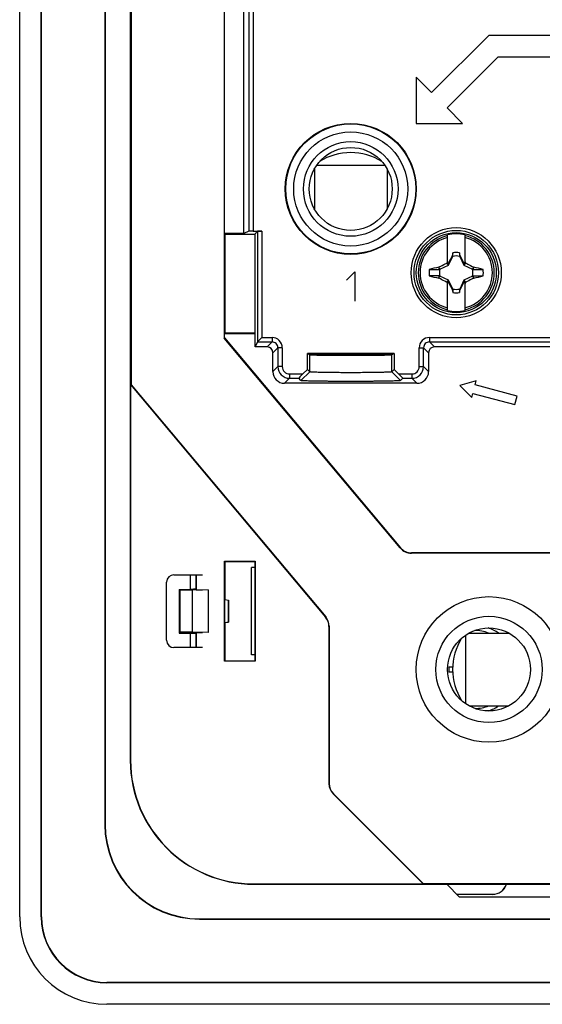
# Model space of a CAD drawing. Units: millimetres. Extents: x -41 to 41, y -72 to 72.
# Drawn here: x -41 to -5, y -72 to -4 of the extents above; entities that cross this region are included whole.
import ezdxf

# ---------------------------------------------------------------- set-up
doc = ezdxf.new("R2010")
doc.units = ezdxf.units.MM
doc.header["$LTSCALE"] = 16.335
doc.layers.get('0').update_dxf_attribs({"linetype": 'CONTINUOUS'})
for name, color, linetype in [('ASSI', 7, 'CONTINUOUS'), ('CURVE', 7, 'CONTINUOUS'), ('DRAFT', 7, 'CONTINUOUS'), ('RACCORDO', 7, 'CONTINUOUS'), ('SMUSSO', 7, 'CONTINUOUS'), ('TRASH', 7, 'CONTINUOUS')]:
    doc.layers.add(name, color=color, linetype=linetype)

msp = doc.modelspace()

# ---------------------------------------------------------------- linework, layer by layer
at = {"color": 7, "linetype": 'CONTINUOUS'}
for p, q in [((-21, -14.637), (-21, -17.363)), ((-16.161, -14.378), (-20.839, -14.378)), ((-16, -14.637), (-16, -17.363)), ((-11.85, -21.191), (-11.85, -19.156)), ((-10.65, -19.156), (-10.65, -21.191)), ((-11.519, -20.588), (-11.533, -20.607)), ((-11.533, -20.607), (-11.489, -20.628)), ((-11.478, -20.377), (-11.519, -20.588)), ((-11.478, -20.605), (-11.478, -20.377)), ((-11.022, -20.377), (-11.022, -20.605)), ((-11.022, -20.605), (-10.981, -20.587)), ((-11.011, -20.628), (-10.967, -20.607)), ((-10.967, -20.607), (-10.981, -20.587)), ((-13.1, -21.522), (-12.395, -21.522)), ((-12.456, -21.382), (-12.438, -21.369)), ((-12.395, -21.522), (-12.456, -21.382)), ((-12.372, -21.511), (-12.438, -21.369)), ((-11.85, -21.15), (-11.906, -21.094)), ((-11.822, -21.178), (-11.85, -21.191)), ((-11.77, -21.23), (-11.822, -21.178)), ((-10.73, -21.23), (-10.678, -21.178)), ((-10.65, -21.191), (-10.678, -21.178)), ((-10.65, -21.15), (-10.594, -21.094)), ((-10.062, -21.369), (-10.128, -21.511)), ((-10.085, -21.475), (-10.105, -21.522)), ((-10.065, -21.428), (-10.085, -21.475)), ((-10.044, -21.381), (-10.065, -21.428)), ((-10.062, -21.369), (-10.044, -21.381)), ((-12.456, -22.119), (-12.435, -22.072)), ((-12.456, -22.119), (-12.438, -22.131)), ((-12.438, -22.131), (-12.372, -21.989)), ((-12.435, -22.072), (-12.415, -22.025)), ((-12.415, -22.025), (-12.395, -21.978)), ((-11.85, -24.344), (-11.85, -22.309)), ((-11.85, -22.309), (-11.822, -22.322)), ((-11.822, -22.322), (-11.77, -22.27)), ((-10.73, -22.27), (-10.678, -22.322)), ((-10.678, -22.322), (-10.65, -22.309)), ((-10.65, -22.309), (-10.65, -24.344)), ((-10.128, -21.989), (-10.062, -22.131)), ((-10.105, -21.978), (-9.4, -21.978)), ((-10.105, -21.978), (-10.044, -22.118)), ((-10.062, -22.131), (-10.044, -22.118)), ((-11.906, -22.406), (-11.85, -22.35)), ((-11.489, -22.872), (-11.533, -22.893)), ((-11.533, -22.893), (-11.519, -22.913)), ((-11.478, -22.895), (-11.519, -22.913)), ((-11.478, -22.895), (-11.478, -23.123)), ((-11.022, -22.895), (-11.022, -23.123)), ((-11.022, -23.123), (-10.981, -22.912)), ((-10.967, -22.893), (-11.011, -22.872)), ((-10.981, -22.912), (-10.967, -22.893)), ((-10.65, -22.35), (-10.594, -22.406)), ((-9.879, -29.17), (-11, -29.49)), ((-11, -29.49), (-10.189, -30.329)), ((-9.956, -29.459), (-9.879, -29.17)), ((-7.059, -30.236), (-9.956, -29.459)), ((-10.189, -30.329), (-10.112, -30.039)), ((-10.112, -30.039), (-7.214, -30.815)), ((-7.214, -30.815), (-7.059, -30.236)), ((-10.622, -46.658), (-10.622, -51.343)), ((-10.365, -46.5), (-7.636, -46.5)), ((-11.496, -48.844), (-11.755, -48.844)), ((-11.755, -48.844), (-11.755, -49.164)), ((-11.755, -49.164), (-11.496, -49.164)), ((-10.364, -51.5), (-7.635, -51.5))]:
    msp.add_line(p, q, dxfattribs=at)
for centre, radius in [((-18.5, -16), 3.92), ((-18.5, -16), 3.25), ((-18.5, -16), 2.85), ((-11.25, -21.75), 2.75), ((-9, -49), 5)]:
    msp.add_circle(centre, radius, dxfattribs=at)
for centre, radius, start, end in [((-18.5, -17.5), 4, 57.69105, 122.30895), ((-11.25, -21.75), 2.663, 76.97647, 103.02353), ((-11.25, -21.75), 1.392, 80.56524, 99.43243), ((-11.25, -21.75), 1.864, 172.9682, 187.02595), ((-0.029, -79.999), 59.92, 101.96898, 102.59932), ((1.895, -27.977), 15.423, 153.02551, 153.49196), ((-24.39, -27.975), 15.417, 26.50848, 26.97509), ((-9.609, 252.036), 273.558, 269.89621, 270.04383), ((-24.238, -87.98), 68.094, 77.4145, 77.96943), ((-11.25, -21.75), 1.864, 352.9682, 7.02595), ((-12.891, -295.536), 273.558, 89.89621, 90.04383), ((1.592, 43.814), 67.413, 257.4117, 257.97223), ((-22.471, 36.499), 59.92, 281.96898, 282.59932), ((1.89, -15.525), 15.417, 206.50848, 206.97509), ((-24.395, -15.523), 15.423, 333.02551, 333.49196), ((-11.25, -21.75), 1.392, 260.56524, 279.43243), ((-11.25, -21.75), 2.663, 256.97647, 283.02353), ((-9.996, -49.005), 2.681, 69.15203, 89.60269), ((-9.996, -49.004), 3, 56.59622, 71.90848), ((-7.5, -49), 4, 147.60395, 212.38338), ((-9.995, -49.004), 2.68, 270.86579, 291.34136), ((-9.995, -49.005), 2.999, 288.50577, 303.67904)]:
    msp.add_arc(centre, radius, start, end, dxfattribs=at)
at = {"color": 253, "linetype": 'CONTINUOUS'}
for radius, start, end in [(2.612, 103.27884, 256.72116), (2.484, 103.97812, 256.02188), (2.612, 283.27884, 76.72116), (2.484, 283.97812, 76.02188)]:
    msp.add_arc((-11.25, -21.75), radius, start, end, dxfattribs=at)
at = {"color": 7, "linetype": 'CONTINUOUS'}
for centre, major_axis in [((-536.223, -122.402), (535.114, 0)), ((513.723, 78.902), (-535.114, 0))]:
    msp.add_ellipse(centre, major_axis=major_axis, ratio=0.995125, start_param=0.192384, end_param=0.192786, dxfattribs=at)
for points, knots in [([(-11.533, -20.607), (-11.582, -20.702), (-11.68, -20.892), (-11.775, -21.082), (-11.822, -21.178)], [0, 0, 0, 0, 0.500002, 1, 1, 1, 1]), ([(-11.519, -20.588), (-11.513, -20.591), (-11.499, -20.597), (-11.485, -20.602), (-11.478, -20.605)], [0, 0, 0, 0, 0.498833, 1, 1, 1, 1]), ([(-10.678, -21.178), (-10.725, -21.082), (-10.82, -20.892), (-10.918, -20.702), (-10.967, -20.607)], [0, 0, 0, 0, 0.499998, 1, 1, 1, 1]), ([(-12.438, -21.369), (-12.394, -21.346), (-12.218, -21.252), (-12.041, -21.16), (-11.906, -21.094)], [0, 0, 0, 0, 0.249295, 1, 1, 1, 1]), ([(-10.594, -21.094), (-10.549, -21.116), (-10.371, -21.206), (-10.194, -21.299), (-10.062, -21.369)], [0, 0, 0, 0, 0.2506, 1, 1, 1, 1]), ([(-11.906, -22.406), (-11.951, -22.384), (-12.129, -22.294), (-12.306, -22.201), (-12.438, -22.131)], [0, 0, 0, 0, 0.2506, 1, 1, 1, 1]), ([(-10.062, -22.131), (-10.106, -22.154), (-10.282, -22.248), (-10.459, -22.34), (-10.594, -22.406)], [0, 0, 0, 0, 0.249295, 1, 1, 1, 1]), ([(-11.822, -22.322), (-11.775, -22.418), (-11.68, -22.608), (-11.582, -22.798), (-11.533, -22.893)], [0, 0, 0, 0, 0.499998, 1, 1, 1, 1]), ([(-10.981, -22.912), (-10.987, -22.909), (-11.001, -22.903), (-11.015, -22.898), (-11.022, -22.895)], [0, 0, 0, 0, 0.498833, 1, 1, 1, 1]), ([(-10.967, -22.893), (-10.918, -22.798), (-10.82, -22.608), (-10.725, -22.418), (-10.678, -22.322)], [0, 0, 0, 0, 0.500002, 1, 1, 1, 1])]:
    msp.add_open_spline(points, degree=3, knots=knots, dxfattribs=at)
at = {"layer": 'ASSI', "color": 7, "linetype": 'CONTINUOUS'}
for p, q in [((-41.25, -66), (-41.25, 66)), ((-39.771, -66), (-39.771, 66)), ((-39.75, -66), (-39.75, 66)), ((-35.4, 59.65), (-35.4, -59.65)), ((-35.379, 59.65), (-35.379, -59.65)), ((-33.65, 55.25), (-33.65, -55.25)), ((-33.598, 29.447), (-33.598, -29.447)), ((-27.189, 18.31), (-27.189, -26.249)), ((-27.181, -19.069), (-27.181, -3.431)), ((-25.849, -19.069), (-25.849, -3.431)), ((-25.505, -18.897), (-25.849, -19.069)), ((-25.205, -18.895), (-24.598, -18.895)), ((-24.898, -18.898), (-25.1, -19.1)), ((-24.898, -18.898), (-24.898, -26.505)), ((-27.15, -19.1), (-27.181, -19.069)), ((-25.849, -19.069), (-27.181, -19.069)), ((-27.15, -19.1), (-27.15, -25.9)), ((-27.15, -19.1), (-25.1, -19.1)), ((-25.1, -19.1), (-25.1, -25.9)), ((-27.181, -26.232), (-27.189, -26.249)), ((-15.096, -40.66), (-27.189, -26.249)), ((-27.15, -25.9), (-27.181, -25.931)), ((-27.181, -26.232), (-27.181, -25.931)), ((-27.181, -25.931), (-25.069, -25.931)), ((-27.181, -26.232), (-15.088, -40.643)), ((-25.1, -25.9), (-27.15, -25.9)), ((-25.1, -25.9), (-25.069, -25.931)), ((-25.069, -26.849), (-25.069, -25.931)), ((-24.898, -26.505), (-24.598, -26.205)), ((-24.897, -26.505), (-25.069, -26.849)), ((-24.249, -26.849), (-25.069, -26.849)), ((12.751, -26.849), (-12.751, -26.849)), ((-23.849, -28.549), (-23.849, -27.249)), ((-21.317, -27.393), (-21.479, -27.312)), ((-15.521, -27.312), (-21.479, -27.312)), ((-21.479, -28.4), (-21.479, -27.312)), ((-15.521, -27.312), (-15.683, -27.393)), ((-15.521, -27.312), (-15.521, -28.4)), ((-13.151, -27.249), (-13.151, -28.549)), ((-21.784, -28.705), (-21.479, -28.4)), ((-21.317, -28.561), (-21.479, -28.4)), ((-15.521, -28.4), (-15.683, -28.561)), ((-15.521, -28.4), (-15.216, -28.705)), ((-21.918, -29.161), (-22.073, -29.005)), ((-21.918, -29.161), (-21.317, -28.561)), ((-15.082, -29.161), (-15.683, -28.561)), ((-14.927, -29.005), (-15.082, -29.161)), ((-33.633, -29.433), (-20.234, -45.401)), ((-33.633, -29.433), (-33.598, -29.447)), ((-33.633, -29.433), (-33.633, -55.25)), ((-33.598, -29.447), (-20.216, -45.394)), ((-13.951, -29.349), (-23.049, -29.349)), ((-9.879, -29.17), (-11, -29.49)), ((-11, -29.49), (-10.189, -30.329)), ((-9.956, -29.459), (-9.879, -29.17)), ((-7.059, -30.236), (-9.956, -29.459)), ((-10.189, -30.329), (-10.112, -30.039)), ((-10.112, -30.039), (-7.214, -30.815)), ((-7.214, -30.815), (-7.059, -30.236)), ((18.983, -41.017), (-14.33, -41.017)), ((19, -41), (-14.322, -41)), ((-27.15, -41.6), (-27.181, -41.569)), ((-27.181, -41.569), (-25.069, -41.569)), ((-27.181, -48.431), (-27.181, -41.569)), ((-25.1, -41.6), (-27.15, -41.6)), ((-27.15, -41.6), (-27.15, -44.206)), ((-25.1, -41.6), (-25.069, -41.569)), ((-25.1, -41.6), (-25.1, -48.4)), ((-25.069, -41.569), (-25.069, -48.431)), ((-30.65, -42.5), (-28.676, -42.5)), ((-25.1, -42), (-25.325, -42)), ((-25.325, -48), (-25.325, -42)), ((-31.15, -47), (-31.15, -43)), ((-27.159, -44.213), (-27.15, -44.206)), ((-26.909, -44.257), (-27.159, -44.213)), ((-27.159, -45.787), (-27.159, -44.213)), ((-27.15, -44.206), (-26.9, -44.25)), ((-26.909, -44.257), (-26.9, -44.25)), ((-26.909, -45.743), (-26.909, -44.257)), ((-26.9, -44.25), (-26.9, -45.75)), ((-27.159, -45.787), (-26.909, -45.743)), ((-27.159, -45.787), (-27.15, -45.794)), ((-26.9, -45.75), (-27.15, -45.794)), ((-27.15, -45.794), (-27.15, -48.4)), ((-26.909, -45.743), (-26.9, -45.75)), ((-20, -46.043), (-20, -56.836)), ((-19.983, -46.037), (-19.983, -56.829)), ((-28.676, -47.5), (-30.65, -47.5)), ((-25.1, -48), (-25.325, -48)), ((-27.181, -48.431), (-27.15, -48.4)), ((-25.069, -48.431), (-27.181, -48.431)), ((-27.15, -48.4), (-25.1, -48.4)), ((-25.1, -48.4), (-25.069, -48.431)), ((-11.496, -48.844), (-11.755, -48.844)), ((-11.755, -48.844), (-11.755, -49.164)), ((-11.755, -49.164), (-11.496, -49.164)), ((-19.707, -57.543), (-13.517, -63.733)), ((-19.69, -57.536), (-13.528, -63.698)), ((-25.15, -63.733), (-13.517, -63.733)), ((-25.15, -63.75), (25.15, -63.75)), ((-13.528, -63.698), (13.528, -63.698)), ((-13.517, -63.733), (-13.528, -63.698)), ((-11.017, -64.633), (-11.9, -63.75)), ((11.017, -64.633), (-11.017, -64.633)), ((-28.9, -66.129), (28.9, -66.129)), ((-28.9, -66.15), (28.9, -66.15)), ((35.25, -70.5), (-35.25, -70.5)), ((35.25, -70.521), (-35.25, -70.521)), ((35.25, -72), (-35.25, -72))]:
    msp.add_line(p, q, dxfattribs=at)
at = {"layer": 'ASSI', "color": 253, "linetype": 'CONTINUOUS'}
for p, q in [((-25.505, -3.603), (-25.505, -18.897)), ((-25.205, -3.605), (-25.205, -18.895)), ((-24.598, -18.895), (-24.598, -26.205)), ((-24.598, -26.205), (-23.905, -26.205)), ((-23.905, -26.205), (-23.905, -26.505)), ((-13.095, -26.205), (13.095, -26.205)), ((-13.095, -26.205), (-13.095, -26.505)), ((-24.897, -26.505), (-23.905, -26.505)), ((-23.905, -26.505), (-24.249, -26.849)), ((-23.505, -26.905), (-23.849, -27.249)), ((-23.505, -26.905), (-23.505, -28.205)), ((-23.205, -26.905), (-23.505, -26.905)), ((-23.205, -26.905), (-23.205, -28.205)), ((-13.795, -26.905), (-13.495, -26.905)), ((-13.795, -28.205), (-13.795, -26.905)), ((-13.151, -27.249), (-13.495, -26.905)), ((-13.495, -28.205), (-13.495, -26.905)), ((-12.751, -26.849), (-13.095, -26.505)), ((-13.095, -26.505), (13.095, -26.505)), ((-21.317, -28.561), (-21.317, -27.393)), ((-15.683, -28.561), (-15.683, -27.393)), ((-23.849, -28.549), (-23.505, -28.205)), ((-23.205, -28.205), (-23.505, -28.205)), ((-13.795, -28.205), (-13.495, -28.205)), ((-13.151, -28.549), (-13.495, -28.205)), ((-23.049, -29.349), (-22.705, -29.005)), ((-22.705, -28.705), (-21.784, -28.705)), ((-22.705, -28.705), (-22.705, -29.005)), ((-22.705, -29.005), (-22.073, -29.005)), ((-15.216, -28.705), (-14.295, -28.705)), ((-14.927, -29.005), (-14.295, -29.005)), ((-14.295, -28.705), (-14.295, -29.005)), ((-13.951, -29.349), (-14.295, -29.005)), ((-15.088, -40.643), (-15.096, -40.66)), ((-14.322, -41), (-14.33, -41.017)), ((-20.234, -45.401), (-20.216, -45.394)), ((-20, -46.043), (-19.983, -46.037)), ((-33.65, -55.25), (-33.633, -55.25)), ((-19.983, -56.829), (-20, -56.836)), ((-19.69, -57.536), (-19.707, -57.543)), ((-35.379, -59.65), (-35.4, -59.65)), ((-25.15, -63.75), (-25.15, -63.733)), ((-39.771, -66), (-39.75, -66)), ((-28.9, -66.129), (-28.9, -66.15)), ((-35.25, -70.521), (-35.25, -70.5))]:
    msp.add_line(p, q, dxfattribs=at)
at = {"layer": 'ASSI', "color": 7, "linetype": 'CONTINUOUS'}
for centre, radius in [((-18.5, -16), 4.5), ((-18.5, -16), 4.465), ((-18.5, -16), 3.92), ((-18.5, -16), 3.25), ((-11.25, -21.75), 3.095), ((-11.25, -21.75), 2.9)]:
    msp.add_circle(centre, radius, dxfattribs=at)
at = {"layer": 'ASSI', "color": 253, "linetype": 'CONTINUOUS'}
for centre, radius, start, end in [((-23.905, -26.905), 0.7, 359.99684, 90.00323), ((-13.095, -26.905), 0.7, 89.99677, 180.00316), ((-23.905, -26.905), 0.4, 359.98013, 90.01923), ((-13.095, -26.905), 0.4, 89.97991, 180.02072), ((-22.705, -28.205), 0.8, 180.00571, 269.99429), ((-22.705, -28.205), 0.5, 179.99658, 270.00342), ((-14.295, -28.205), 0.8, 270.00571, 359.99429), ((-14.295, -28.205), 0.5, 269.99661, 0.00339)]:
    msp.add_arc(centre, radius, start, end, dxfattribs=at)
at = {"layer": 'ASSI', "color": 7, "linetype": 'CONTINUOUS'}
for centre, radius, start, end in [((-30.65, -43), 0.5, 90, 180), ((-9.996, -49.005), 2.681, 69.15203, 89.60269), ((-9.996, -49.004), 3, 56.59622, 71.90848), ((-30.65, -47), 0.5, 180, 270), ((-9.995, -49.004), 2.68, 270.86579, 291.34136), ((-9.995, -49.005), 2.999, 288.50577, 303.67904), ((-25.15, -55.25), 8.5, 180, 270), ((-25.15, -55.25), 8.483, 180, 270), ((-28.9, -59.65), 6.5, 180, 270), ((-28.9, -59.65), 6.479, 180, 270), ((-35.25, -66), 6, 180, 270), ((-35.25, -66), 4.521, 180, 270), ((-35.25, -66), 4.5, 180, 270)]:
    msp.add_arc(centre, radius, start, end, dxfattribs=at)
for centre, major_axis, ratio, start_param, end_param in [((-25.205, -18.898), (0.3, 0), 0.008727, 1.570796, 3.124139), ((-24.598, -18.898), (0.3, 0), 0.008727, 1.570796, 3.132866), ((-24.249, -27.249), (-0.283, -0.283), 0.999695, 2.356347, 3.926839), ((-12.751, -27.249), (-0.283, 0.283), 0.999695, -0.785246, 0.785246), ((-18.5, -27.391), (3.5, 0), 0.008727, 6.899155, 8.808809), ((-18.5, -27.393), (2.818, 0), 0.008727, 3.159046, 6.265732), ((-23.049, -28.549), (0.566, 0.566), 0.999695, -3.926839, -2.356347), ((-21.773, -28.705), (0.3, 0.3), 0.01745, 1.588255, 3.141598), ((-15.227, -28.705), (0.3, -0.3), 0.01745, -0.000005, 1.553338), ((-13.951, -28.549), (0.566, -0.566), 0.999695, -0.785246, 0.785246), ((-14.33, -40.017), (0.423, 0.906), 0.999815, -3.577854, -2.705331), ((-14.322, -40), (-0.423, -0.906), 0.999815, -0.436261, 0.436261), ((-21, -46.043), (0.94, 0.342), 0.999828, -0.34901, 0.34901), ((-20.983, -46.037), (0.94, 0.342), 0.999828, -0.34901, 0.34901), ((-19, -56.836), (0.924, 0.383), 0.999822, 2.748957, 3.534229), ((-18.982, -56.828), (-0.924, -0.383), 0.999822, -0.392636, 0.392636)]:
    msp.add_ellipse(centre, major_axis=major_axis, ratio=ratio, start_param=start_param, end_param=end_param, dxfattribs=at)
for points, knots in [([(-15.683, -28.561), (-15.684, -28.563), (-15.69, -28.565), (-15.702, -28.567), (-15.721, -28.57), (-15.746, -28.573), (-15.778, -28.575), (-15.833, -28.579), (-15.917, -28.584), (-16.037, -28.589), (-16.18, -28.594), (-16.345, -28.599), (-16.529, -28.603), (-16.733, -28.607), (-17.036, -28.611), (-17.445, -28.616), (-17.962, -28.619), (-18.5, -28.62), (-19.037, -28.619), (-19.554, -28.616), (-19.964, -28.611), (-20.267, -28.607), (-20.47, -28.603), (-20.655, -28.599), (-20.82, -28.594), (-20.963, -28.589), (-21.082, -28.584), (-21.167, -28.579), (-21.222, -28.575), (-21.254, -28.573), (-21.279, -28.57), (-21.298, -28.567), (-21.31, -28.565), (-21.316, -28.563), (-21.317, -28.561)], [0, 0, 0, 0, 0.001102, 0.003294, 0.006622, 0.011101, 0.016739, 0.023531, 0.040517, 0.061861, 0.087297, 0.116559, 0.149419, 0.185621, 0.224819, 0.310587, 0.403447, 0.499959, 0.596473, 0.689338, 0.775111, 0.814315, 0.850526, 0.883393, 0.912657, 0.938095, 0.959445, 0.976441, 0.983239, 0.988883, 0.993368, 0.9967, 0.998895, 1, 1, 1, 1]), ([(-15.082, -29.161), (-15.083, -29.162), (-15.085, -29.163), (-15.092, -29.165), (-15.106, -29.167), (-15.129, -29.17), (-15.159, -29.173), (-15.198, -29.176), (-15.244, -29.178), (-15.298, -29.181), (-15.385, -29.185), (-15.513, -29.189), (-15.686, -29.194), (-15.886, -29.199), (-16.11, -29.203), (-16.356, -29.207), (-16.724, -29.211), (-17.221, -29.216), (-17.848, -29.219), (-18.5, -29.22), (-19.152, -29.219), (-19.779, -29.216), (-20.276, -29.211), (-20.643, -29.207), (-20.89, -29.203), (-21.114, -29.199), (-21.314, -29.194), (-21.487, -29.189), (-21.614, -29.185), (-21.702, -29.181), (-21.756, -29.178), (-21.802, -29.176), (-21.841, -29.173), (-21.871, -29.17), (-21.894, -29.167), (-21.908, -29.165), (-21.915, -29.163), (-21.917, -29.162), (-21.918, -29.161)], [0, 0, 0, 0, 0.000404, 0.001071, 0.003245, 0.006562, 0.011033, 0.016665, 0.023453, 0.031382, 0.040433, 0.061777, 0.087214, 0.116478, 0.149343, 0.185551, 0.224758, 0.310543, 0.403425, 0.499959, 0.596496, 0.689382, 0.775173, 0.814384, 0.850601, 0.883474, 0.912741, 0.93818, 0.959528, 0.968584, 0.97652, 0.983314, 0.988952, 0.993428, 0.996749, 0.998926, 0.999595, 1, 1, 1, 1])]:
    msp.add_open_spline(points, degree=3, knots=knots, dxfattribs=at)
at = {"layer": 'CURVE', "color": 253, "linetype": 'CONTINUOUS'}
for p, q in [((-8.993, -5.43), (-12.939, -9.377)), ((-8.993, -5.43), (-3.371, -5.43)), ((-11.879, -10.437), (-8.371, -6.93)), ((-8.371, -6.93), (-3.371, -6.93)), ((-14, -8.316), (-14, -11.498)), ((-12.939, -9.377), (-14, -8.316)), ((-10.818, -11.498), (-11.879, -10.437)), ((-14, -11.498), (-10.818, -11.498)), ((-18.8, -22.271), (-18.229, -21.7)), ((-18.229, -21.7), (-18.229, -23.7))]:
    msp.add_line(p, q, dxfattribs=at)
at = {"layer": 'DRAFT', "color": 7, "linetype": 'CONTINUOUS'}
for p, q in [((-41.25, -66), (-41.25, 66)), ((-39.771, -66), (-39.771, 66)), ((-39.75, -66), (-39.75, 66)), ((-35.4, 59.65), (-35.4, -59.65)), ((-35.379, 59.65), (-35.379, -59.65)), ((-33.65, 55.25), (-33.65, -55.25)), ((-33.598, 29.447), (-33.598, -29.447)), ((-27.189, 18.31), (-27.189, -26.249)), ((-27.181, -19.069), (-27.181, -3.431)), ((-25.849, -19.069), (-25.849, -3.431)), ((-27.15, -19.1), (-27.181, -19.069)), ((-25.849, -19.069), (-27.181, -19.069)), ((-27.15, -19.1), (-27.15, -25.9)), ((-27.15, -19.1), (-25.1, -19.1)), ((-25.1, -19.1), (-25.1, -25.9)), ((-27.181, -26.232), (-27.189, -26.249)), ((-27.15, -25.9), (-27.181, -25.931)), ((-27.181, -26.232), (-27.181, -25.931)), ((-27.181, -25.931), (-25.069, -25.931)), ((-25.1, -25.9), (-27.15, -25.9)), ((-25.1, -25.9), (-25.069, -25.931)), ((-25.069, -26.849), (-25.069, -25.931)), ((-21.357, -27.373), (-21.479, -27.312)), ((-15.521, -27.312), (-21.479, -27.312)), ((-15.521, -27.312), (-15.643, -27.373)), ((-33.633, -29.433), (-33.598, -29.447)), ((-33.633, -29.433), (-33.633, -55.25)), ((-27.15, -41.6), (-27.181, -41.569)), ((-27.181, -41.569), (-25.069, -41.569)), ((-27.181, -48.431), (-27.181, -41.569)), ((-25.1, -41.6), (-27.15, -41.6)), ((-27.15, -41.6), (-27.15, -44.206)), ((-25.1, -41.6), (-25.069, -41.569)), ((-25.1, -41.6), (-25.1, -48.4)), ((-25.069, -41.569), (-25.069, -48.431)), ((-25.1, -42), (-25.325, -42)), ((-25.325, -48), (-25.325, -42)), ((-30.239, -43.561), (-30.3, -43.5)), ((-30.3, -43.5), (-30.3, -46.5)), ((-29.4, -43.561), (-30.239, -43.561)), ((-30.239, -43.561), (-30.239, -46.439)), ((-28.3, -43.542), (-29.4, -43.561)), ((-29.4, -43.561), (-29.4, -46.439)), ((-29.12, -43.533), (-28.676, -43.533)), ((-28.3, -43.542), (-28.3, -46.458)), ((-27.159, -44.213), (-27.15, -44.206)), ((-26.909, -44.257), (-27.159, -44.213)), ((-27.159, -45.787), (-27.159, -44.213)), ((-27.15, -44.206), (-26.9, -44.25)), ((-26.909, -44.257), (-26.9, -44.25)), ((-26.909, -45.743), (-26.909, -44.257)), ((-26.9, -44.25), (-26.9, -45.75)), ((-27.159, -45.787), (-26.909, -45.743)), ((-27.159, -45.787), (-27.15, -45.794)), ((-26.9, -45.75), (-27.15, -45.794)), ((-27.15, -45.794), (-27.15, -48.4)), ((-26.909, -45.743), (-26.9, -45.75)), ((-30.239, -46.439), (-30.3, -46.5)), ((-29.4, -46.439), (-30.239, -46.439)), ((-28.3, -46.458), (-29.4, -46.439)), ((-29.12, -46.467), (-28.676, -46.467)), ((-25.1, -48), (-25.325, -48)), ((-27.181, -48.431), (-27.15, -48.4)), ((-25.069, -48.431), (-27.181, -48.431)), ((-27.15, -48.4), (-25.1, -48.4)), ((-25.1, -48.4), (-25.069, -48.431)), ((-25.15, -63.733), (-13.517, -63.733)), ((-25.15, -63.75), (25.15, -63.75)), ((-13.528, -63.698), (13.528, -63.698)), ((-13.517, -63.733), (-13.528, -63.698)), ((-11.017, -64.633), (-11.9, -63.75)), ((11.017, -64.633), (-11.017, -64.633)), ((-28.9, -66.129), (28.9, -66.129)), ((-28.9, -66.15), (28.9, -66.15)), ((35.25, -70.5), (-35.25, -70.5)), ((35.25, -70.521), (-35.25, -70.521)), ((35.25, -72), (-35.25, -72))]:
    msp.add_line(p, q, dxfattribs=at)
at = {"layer": 'DRAFT', "color": 253, "linetype": 'CONTINUOUS'}
for p, q in [((-33.65, -55.25), (-33.633, -55.25)), ((-35.379, -59.65), (-35.4, -59.65)), ((-25.15, -63.75), (-25.15, -63.733)), ((-39.771, -66), (-39.75, -66)), ((-28.9, -66.129), (-28.9, -66.15)), ((-35.25, -70.521), (-35.25, -70.5))]:
    msp.add_line(p, q, dxfattribs=at)
at = {"layer": 'DRAFT', "color": 7, "linetype": 'CONTINUOUS'}
for centre, radius in [((-18.5, -16), 4.5), ((-18.5, -16), 4.465), ((-11.25, -21.75), 3.095), ((-11.25, -21.75), 2.9)]:
    msp.add_circle(centre, radius, dxfattribs=at)
for centre, radius in [((-25.15, -55.25), 8.5), ((-25.15, -55.25), 8.483), ((-28.9, -59.65), 6.5), ((-28.9, -59.65), 6.479), ((-35.25, -66), 6), ((-35.25, -66), 4.521), ((-35.25, -66), 4.5)]:
    msp.add_arc(centre, radius, 180, 270, dxfattribs=at)
msp.add_ellipse((-18.5, -27.391), major_axis=(3.5, 0), ratio=0.008727, start_param=6.899155, end_param=8.808809, dxfattribs=at)
at = {"layer": 'RACCORDO', "color": 253, "linetype": 'CONTINUOUS'}
for p, q in [((-25.505, -3.603), (-25.505, -18.897)), ((-25.205, -3.605), (-25.205, -18.895)), ((-24.598, -18.895), (-24.598, -26.205)), ((-24.598, -26.205), (-23.905, -26.205)), ((-23.905, -26.205), (-23.905, -26.505)), ((-13.095, -26.205), (13.095, -26.205)), ((-13.095, -26.205), (-13.095, -26.505)), ((-24.897, -26.505), (-23.905, -26.505)), ((-23.905, -26.505), (-24.249, -26.849)), ((-23.505, -26.905), (-23.849, -27.249)), ((-23.505, -26.905), (-23.505, -28.205)), ((-23.205, -26.905), (-23.505, -26.905)), ((-23.205, -26.905), (-23.205, -28.205)), ((-13.795, -26.905), (-13.495, -26.905)), ((-13.795, -28.205), (-13.795, -26.905)), ((-13.151, -27.249), (-13.495, -26.905)), ((-13.495, -28.205), (-13.495, -26.905)), ((-12.751, -26.849), (-13.095, -26.505)), ((-13.095, -26.505), (13.095, -26.505)), ((-23.849, -28.549), (-23.505, -28.205)), ((-23.205, -28.205), (-23.505, -28.205)), ((-13.795, -28.205), (-13.495, -28.205)), ((-13.151, -28.549), (-13.495, -28.205)), ((-23.049, -29.349), (-22.705, -29.005)), ((-22.705, -28.705), (-21.784, -28.705)), ((-22.705, -28.705), (-22.705, -29.005)), ((-22.705, -29.005), (-22.073, -29.005)), ((-15.216, -28.705), (-14.295, -28.705)), ((-14.927, -29.005), (-14.295, -29.005)), ((-14.295, -28.705), (-14.295, -29.005)), ((-13.951, -29.349), (-14.295, -29.005)), ((-15.088, -40.643), (-15.096, -40.66)), ((-14.322, -41), (-14.33, -41.017)), ((-29.519, -43.5), (-29.519, -42.5)), ((-29.119, -43.5), (-29.119, -42.5)), ((-20.234, -45.401), (-20.216, -45.394)), ((-29.519, -47.5), (-29.519, -46.5)), ((-29.119, -47.5), (-29.119, -46.5)), ((-20, -46.043), (-19.983, -46.037)), ((-19.983, -56.829), (-20, -56.836)), ((-19.69, -57.536), (-19.707, -57.543))]:
    msp.add_line(p, q, dxfattribs=at)
at = {"layer": 'RACCORDO', "color": 7, "linetype": 'CONTINUOUS'}
for p, q in [((-25.505, -18.897), (-25.849, -19.069)), ((-25.205, -18.895), (-24.598, -18.895)), ((-24.898, -18.898), (-25.1, -19.1)), ((-24.898, -18.898), (-24.898, -26.505)), ((-15.096, -40.66), (-27.189, -26.249)), ((-27.181, -26.232), (-15.088, -40.643)), ((-24.898, -26.505), (-24.598, -26.205)), ((-24.897, -26.505), (-25.069, -26.849)), ((-24.249, -26.849), (-25.069, -26.849)), ((12.751, -26.849), (-12.751, -26.849)), ((-23.849, -28.549), (-23.849, -27.249)), ((-21.357, -27.373), (-21.317, -27.393)), ((-15.643, -27.373), (-15.683, -27.393)), ((-13.151, -27.249), (-13.151, -28.549)), ((-21.784, -28.705), (-21.479, -28.4)), ((-15.521, -28.4), (-15.216, -28.705)), ((-21.918, -29.161), (-22.073, -29.005)), ((-14.927, -29.005), (-15.082, -29.161)), ((-33.633, -29.433), (-20.234, -45.401)), ((-33.598, -29.447), (-20.216, -45.394)), ((-13.951, -29.349), (-23.049, -29.349)), ((18.983, -41.017), (-14.33, -41.017)), ((19, -41), (-14.322, -41)), ((-30.65, -42.5), (-28.676, -42.5)), ((-29.1, -43.5), (-29.1, -42.5)), ((-31.15, -47), (-31.15, -43)), ((-30.3, -43.5), (-29.519, -43.5)), ((-29.157, -43.496), (-29.12, -43.533)), ((-29.1, -43.5), (-29.146, -43.5)), ((-30.3, -46.5), (-29.519, -46.5)), ((-29.12, -46.467), (-29.157, -46.504)), ((-29.1, -46.5), (-29.153, -46.5)), ((-29.1, -47.5), (-29.1, -46.5)), ((-20, -46.043), (-20, -56.836)), ((-19.983, -46.037), (-19.983, -56.829)), ((-28.676, -47.5), (-30.65, -47.5)), ((-19.707, -57.543), (-13.517, -63.733)), ((-19.69, -57.536), (-13.528, -63.698)), ((-11.205, -64.445), (-8.755, -64.445)), ((-8.75, -64.45), (-11.2, -64.45))]:
    msp.add_line(p, q, dxfattribs=at)
at = {"layer": 'RACCORDO', "color": 253, "linetype": 'CONTINUOUS'}
for centre, radius, start, end in [((-23.905, -26.905), 0.7, 359.99683, 90.00317), ((-13.095, -26.905), 0.7, 89.99683, 180.00317), ((-23.905, -26.905), 0.4, 359.98013, 90.01923), ((-13.095, -26.905), 0.4, 89.97991, 180.02072), ((-22.705, -28.205), 0.8, 180.00571, 269.99429), ((-22.705, -28.205), 0.5, 179.99658, 270.00342), ((-14.295, -28.205), 0.8, 270.00571, 359.99429), ((-14.295, -28.205), 0.5, 269.99661, 0.00339)]:
    msp.add_arc(centre, radius, start, end, dxfattribs=at)
at = {"layer": 'RACCORDO', "color": 7, "linetype": 'CONTINUOUS'}
for centre, radius, start, end in [((-30.65, -43), 0.5, 90, 180), ((-30.65, -47), 0.5, 180, 270), ((-8.75, -63.45), 1, 269.99652, 342.54286)]:
    msp.add_arc(centre, radius, start, end, dxfattribs=at)
for centre, major_axis, ratio, start_param, end_param in [((-25.205, -18.898), (0.3, 0), 0.008727, 1.570796, 3.124139), ((-24.598, -18.898), (0.3, 0), 0.008727, 1.570796, 3.132866), ((-24.249, -27.249), (-0.283, -0.283), 0.999695, 2.356347, 3.926839), ((-12.751, -27.249), (-0.283, 0.283), 0.999695, -0.785246, 0.785246), ((-18.5, -27.393), (2.818, 0), 0.008727, -3.124139, -0.017453), ((-23.049, -28.549), (0.566, 0.566), 0.999695, -3.926839, -2.356347), ((-21.773, -28.705), (0.3, 0.3), 0.01745, 1.588255, 3.141598), ((-15.227, -28.705), (0.3, -0.3), 0.01745, -0.000005, 1.553338), ((-13.951, -28.549), (0.566, -0.566), 0.999695, -0.785246, 0.785246), ((-14.33, -40.017), (0.423, 0.906), 0.999815, -3.577854, -2.705331), ((-14.322, -40), (-0.423, -0.906), 0.999815, -0.436261, 0.436261), ((-21, -46.043), (0.94, 0.342), 0.999828, -0.34901, 0.34901), ((-20.983, -46.037), (0.94, 0.342), 0.999828, -0.34901, 0.34901), ((-19, -56.836), (0.924, 0.383), 0.999822, 2.748957, 3.534229), ((-18.982, -56.828), (-0.924, -0.383), 0.999822, -0.392636, 0.392636), ((-8.755, -63.445), (0.707, -0.707), 0.999695, -0.785246, 0.47511)]:
    msp.add_ellipse(centre, major_axis=major_axis, ratio=ratio, start_param=start_param, end_param=end_param, dxfattribs=at)
for points, knots in [([(-29.157, -43.496), (-29.206, -43.498), (-29.327, -43.499), (-29.448, -43.5), (-29.519, -43.5)], [0, 0, 0, 0, 0.407678, 1, 1, 1, 1]), ([(-29.519, -46.5), (-29.448, -46.5), (-29.327, -46.501), (-29.206, -46.502), (-29.157, -46.504)], [0, 0, 0, 0, 0.592322, 1, 1, 1, 1])]:
    msp.add_open_spline(points, degree=3, knots=knots, dxfattribs=at)
at = {"layer": 'SMUSSO', "color": 7, "linetype": 'CONTINUOUS'}
for p, q in [((-21.479, -28.4), (-21.479, -27.312)), ((-15.521, -27.312), (-15.521, -28.4)), ((-21.317, -28.561), (-21.479, -28.4)), ((-15.521, -28.4), (-15.683, -28.561)), ((-21.918, -29.161), (-21.317, -28.561)), ((-15.082, -29.161), (-15.683, -28.561))]:
    msp.add_line(p, q, dxfattribs=at)
at = {"layer": 'SMUSSO', "color": 253, "linetype": 'CONTINUOUS'}
for p, q in [((-21.317, -28.561), (-21.317, -27.393)), ((-15.683, -28.561), (-15.683, -27.393))]:
    msp.add_line(p, q, dxfattribs=at)
at = {"layer": 'SMUSSO', "color": 7, "linetype": 'CONTINUOUS'}
for radius in [3.65, 2.85]:
    msp.add_circle((-9, -49), radius, dxfattribs=at)
for points, knots in [([(-15.683, -28.561), (-15.683, -28.562), (-15.685, -28.563), (-15.691, -28.565), (-15.702, -28.567), (-15.721, -28.57), (-15.746, -28.573), (-15.778, -28.575), (-15.816, -28.578), (-15.86, -28.581), (-15.932, -28.585), (-16.037, -28.589), (-16.18, -28.594), (-16.345, -28.599), (-16.529, -28.603), (-16.733, -28.607), (-16.953, -28.61), (-17.188, -28.613), (-17.524, -28.616), (-17.962, -28.619), (-18.5, -28.62), (-19.037, -28.619), (-19.476, -28.616), (-19.812, -28.613), (-20.047, -28.61), (-20.267, -28.607), (-20.47, -28.603), (-20.655, -28.599), (-20.82, -28.594), (-20.963, -28.589), (-21.067, -28.585), (-21.139, -28.581), (-21.184, -28.578), (-21.222, -28.575), (-21.254, -28.573), (-21.279, -28.57), (-21.298, -28.567), (-21.309, -28.565), (-21.315, -28.563), (-21.317, -28.562), (-21.317, -28.561)], [0, 0, 0, 0, 0.000428, 0.00111, 0.003302, 0.00663, 0.011109, 0.016747, 0.023539, 0.031471, 0.040524, 0.061869, 0.087304, 0.116565, 0.149425, 0.185626, 0.224824, 0.266616, 0.31059, 0.403449, 0.499959, 0.596472, 0.689335, 0.733312, 0.775106, 0.81431, 0.85052, 0.883387, 0.912651, 0.938088, 0.959437, 0.968495, 0.976433, 0.983231, 0.988875, 0.99336, 0.996692, 0.998887, 0.99957, 1, 1, 1, 1]), ([(-15.082, -29.161), (-15.083, -29.162), (-15.085, -29.163), (-15.09, -29.164), (-15.096, -29.166), (-15.108, -29.168), (-15.129, -29.17), (-15.159, -29.173), (-15.198, -29.176), (-15.244, -29.178), (-15.298, -29.181), (-15.385, -29.185), (-15.513, -29.189), (-15.686, -29.194), (-15.886, -29.199), (-16.11, -29.203), (-16.356, -29.207), (-16.624, -29.21), (-16.909, -29.213), (-17.316, -29.216), (-17.848, -29.219), (-18.5, -29.22), (-19.152, -29.219), (-19.684, -29.216), (-20.091, -29.213), (-20.376, -29.21), (-20.643, -29.207), (-20.89, -29.203), (-21.114, -29.199), (-21.314, -29.194), (-21.487, -29.189), (-21.614, -29.185), (-21.702, -29.181), (-21.756, -29.178), (-21.802, -29.176), (-21.841, -29.173), (-21.871, -29.17), (-21.892, -29.168), (-21.904, -29.166), (-21.91, -29.164), (-21.915, -29.163), (-21.917, -29.162), (-21.918, -29.161)], [0, 0, 0, 0, 0.000404, 0.001071, 0.002017, 0.003246, 0.006562, 0.011033, 0.016665, 0.023453, 0.031383, 0.040434, 0.061777, 0.087214, 0.116479, 0.149343, 0.185552, 0.224758, 0.266559, 0.310544, 0.403425, 0.499959, 0.596496, 0.689382, 0.733368, 0.775172, 0.814384, 0.850601, 0.883473, 0.912741, 0.938179, 0.959528, 0.968584, 0.976519, 0.983313, 0.988951, 0.993428, 0.996748, 0.997979, 0.998926, 0.999595, 1, 1, 1, 1])]:
    msp.add_open_spline(points, degree=3, knots=knots, dxfattribs=at)
at = {"layer": 'TRASH', "color": 7, "linetype": 'CONTINUOUS'}
for p, q in [((-11.77, -21.23), (-11.489, -20.628)), ((-11.489, -20.628), (-11.478, -20.605)), ((-11.022, -20.605), (-11.011, -20.628)), ((-11.011, -20.628), (-10.73, -21.23)), ((-12.395, -21.522), (-12.372, -21.511)), ((-12.372, -21.511), (-11.77, -21.23)), ((-10.73, -21.23), (-10.128, -21.511)), ((-10.128, -21.511), (-10.105, -21.522)), ((-12.372, -21.989), (-12.395, -21.978)), ((-11.77, -22.27), (-12.372, -21.989)), ((-11.489, -22.872), (-11.77, -22.27)), ((-10.73, -22.27), (-11.011, -22.872)), ((-10.128, -21.989), (-10.73, -22.27)), ((-10.128, -21.989), (-10.105, -21.978)), ((-11.489, -22.872), (-11.478, -22.895)), ((-11.011, -22.872), (-11.022, -22.895))]:
    msp.add_line(p, q, dxfattribs=at)
for start, end in [(77.98468, 102.01542), (167.98458, 192.01532), (347.98458, 12.01532), (257.98468, 282.01542)]:
    msp.add_arc((-11.25, -21.75), 1.147, start, end, dxfattribs=at)

doc.saveas('drawing.dxf')
